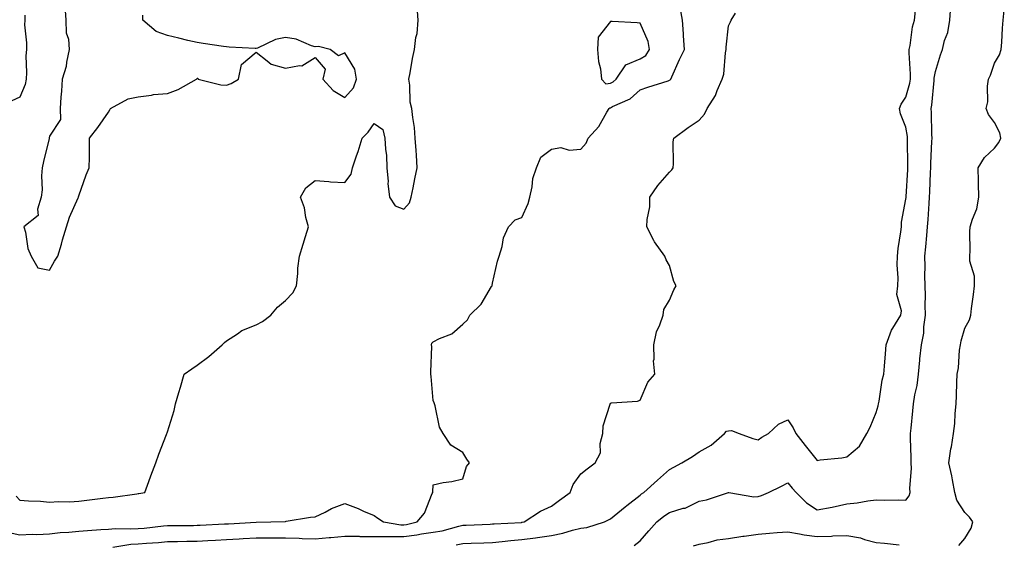
# Model space of a CAD drawing. Units: inches. Extents: x 910403 to 913043, y 7321658 to 7324298.
# Drawn here: x 912678 to 913011, y 7321904 to 7322082 of the extents above; entities that cross this region are included whole.
import ezdxf

# ---------------------------------------------------------------- set-up
doc = ezdxf.new("R2010")
doc.units = ezdxf.units.IN
doc.header["$MEASUREMENT"] = 0
doc.layers.add('Contour_91047321', color=7, linetype='Continuous', true_color=0x4601cc)

msp = doc.modelspace()

# ---------------------------------------------------------------- linework, layer by layer
at = {"layer": 'Contour_91047321'}
for points in [[(912674.45, 7321908.32, 3324), (912678.05, 7321907.56, 3324), (912682.16, 7321907.81, 3324), (912683.84, 7321907.71, 3324), (912688.05, 7321907.91, 3324), (912691.69, 7321908.28, 3324), (912694.61, 7321908.48, 3324), (912698.05, 7321908.81, 3324), (912700.97, 7321909, 3324), (912705.44, 7321909.31, 3324), (912708.05, 7321909.48, 3324), (912710.33, 7321909.64, 3324), (912715.65, 7321909.52, 3324), (912718.05, 7321909.66, 3324), (912720.13, 7321909.84, 3324), (912726.68, 7321910.55, 3324), (912728.05, 7321910.67, 3324), (912729.28, 7321910.69, 3324), (912736.89, 7321910.76, 3324), (912738.05, 7321910.77, 3324), (912739.14, 7321910.83, 3324), (912747.39, 7321911.26, 3324), (912748.05, 7321911.29, 3324), (912748.65, 7321911.32, 3324), (912758.01, 7321911.88, 3324), (912758.05, 7321911.88, 3324), (912758.09, 7321911.88, 3324), (912763.05, 7321911.92, 3324), (912767.9, 7321912.07, 3324), (912768.05, 7321912.1, 3324), (912768.25, 7321912.12, 3324), (912776.45, 7321913.52, 3324), (912778.05, 7321913.65, 3324), (912781.38, 7321915.25, 3324), (912783.54, 7321916.43, 3324), (912788.05, 7321918.11, 3324), (912792.55, 7321916.42, 3324), (912794.38, 7321915.59, 3324), (912798.05, 7321914.05, 3324), (912799.29, 7321913.16, 3324), (912801.23, 7321911.92, 3324), (912807.02, 7321910.89, 3324), (912808.05, 7321910.9, 3324), (912808.96, 7321911.01, 3324), (912812.61, 7321911.92, 3324), (912815.04, 7321914.93, 3324), (912817.63, 7321921.5, 3324), (912817.84, 7321921.92, 3324), (912817.83, 7321922.14, 3324), (912818.05, 7321924.53, 3324), (912821.36, 7321925.23, 3324), (912824.35, 7321925.62, 3324), (912828.05, 7321926.53, 3324), (912829.3, 7321930.67, 3324), (912830.25, 7321931.92, 3324), (912829.36, 7321933.23, 3324), (912828.05, 7321935.46, 3324), (912824.02, 7321937.89, 3324), (912821.42, 7321941.92, 3324), (912820.09, 7321943.96, 3324), (912818.69, 7321951.28, 3324), (912818.46, 7321951.92, 3324), (912818.36, 7321952.23, 3324), (912818.05, 7321953, 3324), (912817.33, 7321961.2, 3324), (912817.26, 7321961.92, 3324), (912817.18, 7321962.79, 3324), (912817.49, 7321971.36, 3324), (912817.42, 7321971.92, 3324), (912817.55, 7321972.42, 3324), (912818.05, 7321972.96, 3324), (912820.16, 7321974.03, 3324), (912824.36, 7321975.61, 3324), (912828.05, 7321978.95, 3324), (912829.6, 7321980.37, 3324), (912830.45, 7321981.92, 3324), (912834.26, 7321985.71, 3324), (912837.8, 7321991.67, 3324), (912837.97, 7321991.92, 3324), (912837.98, 7321991.99, 3324), (912838.05, 7321992.8, 3324), (912839.77, 7322000.2, 3324), (912840.37, 7322001.92, 3324), (912841.37, 7322005.24, 3324), (912841.83, 7322008.14, 3324), (912843.46, 7322011.92, 3324), (912845.75, 7322014.22, 3324), (912848.05, 7322015, 3324), (912850.14, 7322019.83, 3324), (912850.76, 7322021.92, 3324), (912851.55, 7322025.42, 3324), (912851.71, 7322028.26, 3324), (912852.97, 7322031.92, 3324), (912854.51, 7322035.46, 3324), (912858.05, 7322038.24, 3324), (912861.26, 7322038.71, 3324), (912864.01, 7322037.88, 3324), (912868.05, 7322038.14, 3324), (912869.79, 7322040.18, 3324), (912870.44, 7322041.92, 3324), (912874.08, 7322045.89, 3324), (912876.83, 7322050.7, 3324), (912877.61, 7322051.92, 3324), (912877.78, 7322052.19, 3324), (912878.05, 7322052.23, 3324), (912878.73, 7322052.6, 3324), (912884.74, 7322055.23, 3324), (912888.05, 7322058.25, 3324), (912890.73, 7322059.24, 3324), (912897.52, 7322061.39, 3324), (912898.05, 7322061.57, 3324), (912898.28, 7322061.69, 3324), (912898.48, 7322061.92, 3324), (912898.85, 7322062.72, 3324), (912901.38, 7322068.59, 3324), (912903.06, 7322071.92, 3324), (912902.75, 7322076.62, 3324), (912902.74, 7322077.23, 3324), (912902.45, 7322081.92, 3324), (912901.72, 7322085.59, 3324)], [(912676.77, 7321920.64, 3325), (912678.05, 7321919.28, 3325), (912680.92, 7321919.05, 3325), (912685.05, 7321918.92, 3325), (912688.05, 7321918.65, 3325), (912691.1, 7321918.87, 3325), (912694.87, 7321918.74, 3325), (912698.05, 7321918.93, 3325), (912700.67, 7321919.3, 3325), (912706.1, 7321919.97, 3325), (912708.05, 7321920.24, 3325), (912709.67, 7321920.3, 3325), (912717.61, 7321921.48, 3325), (912718.05, 7321921.51, 3325), (912718.38, 7321921.59, 3325), (912720.36, 7321921.92, 3325), (912721.7, 7321925.57, 3325), (912722.41, 7321927.56, 3325), (912724.03, 7321931.92, 3325), (912725.12, 7321934.85, 3325), (912727.7, 7321941.57, 3325), (912727.83, 7321941.92, 3325), (912727.88, 7321942.09, 3325), (912728.05, 7321942.48, 3325), (912730.32, 7321949.65, 3325), (912730.8, 7321951.92, 3325), (912731.93, 7321955.8, 3325), (912732.45, 7321957.52, 3325), (912733.71, 7321961.92, 3325), (912736.23, 7321963.74, 3325), (912738.05, 7321964.97, 3325), (912742.07, 7321967.9, 3325), (912746.54, 7321971.92, 3325), (912747.32, 7321972.65, 3325), (912748.05, 7321973.22, 3325), (912751.76, 7321975.63, 3325), (912753.25, 7321976.72, 3325), (912758.05, 7321978.65, 3325), (912760.16, 7321979.81, 3325), (912763.05, 7321981.92, 3325), (912765.34, 7321984.63, 3325), (912768.05, 7321986.87, 3325), (912770.46, 7321989.51, 3325), (912771.73, 7321991.92, 3325), (912772.21, 7321996.08, 3325), (912772.13, 7321997.84, 3325), (912772.79, 7322001.92, 3325), (912773.94, 7322006.03, 3325), (912774.77, 7322008.64, 3325), (912775.75, 7322011.92, 3325), (912774.92, 7322015.05, 3325), (912774.41, 7322018.28, 3325), (912773.09, 7322021.92, 3325), (912774.84, 7322025.13, 3325), (912778.05, 7322027.57, 3325), (912782.68, 7322027.29, 3325), (912783.26, 7322027.13, 3325), (912788.05, 7322026.95, 3325), (912790.27, 7322029.7, 3325), (912790.71, 7322031.92, 3325), (912792.07, 7322035.94, 3325), (912792.61, 7322037.36, 3325), (912793.98, 7322041.92, 3325), (912796.01, 7322043.96, 3325), (912798.05, 7322046.84, 3325), (912800.97, 7322044.84, 3325), (912801.67, 7322041.92, 3325), (912801.83, 7322038.14, 3325), (912802.21, 7322036.09, 3325), (912802.35, 7322031.92, 3325), (912802.73, 7322027.24, 3325), (912802.66, 7322026.53, 3325), (912803.21, 7322021.92, 3325), (912805.12, 7322018.99, 3325), (912808.05, 7322017.86, 3325), (912810, 7322019.97, 3325), (912810.6, 7322021.92, 3325), (912811.24, 7322025.11, 3325), (912811.81, 7322028.16, 3325), (912812.6, 7322031.92, 3325), (912812.33, 7322036.2, 3325), (912812.21, 7322037.76, 3325), (912811.93, 7322041.92, 3325), (912811.63, 7322045.5, 3325), (912811.06, 7322048.91, 3325), (912810.77, 7322051.92, 3325), (912810.23, 7322054.1, 3325), (912810.12, 7322059.85, 3325), (912809.77, 7322061.92, 3325), (912810.21, 7322064.08, 3325), (912811.02, 7322068.95, 3325), (912811.69, 7322071.92, 3325), (912812.18, 7322076.05, 3325), (912812.56, 7322077.41, 3325), (912812.93, 7322081.92, 3325), (912812.6, 7322086.47, 3325)], [(912693.22, 7322086.75, 3326), (912693.58, 7322081.92, 3326), (912693.74, 7322077.61, 3326), (912694.49, 7322075.48, 3326), (912694.74, 7322071.92, 3326), (912693.84, 7322067.71, 3326), (912693.72, 7322066.25, 3326), (912692.42, 7322061.92, 3326), (912692.1, 7322057.87, 3326), (912691.96, 7322055.83, 3326), (912691.65, 7322051.92, 3326), (912691.75, 7322048.22, 3326), (912688.05, 7322042.57, 3326), (912687.97, 7322042, 3326), (912687.96, 7322041.92, 3326), (912687.93, 7322041.8, 3326), (912686.01, 7322033.96, 3326), (912685.57, 7322031.92, 3326), (912685.32, 7322029.19, 3326), (912685.57, 7322024.4, 3326), (912685.27, 7322021.92, 3326), (912684.01, 7322017.88, 3326), (912684.25, 7322015.72, 3326), (912679.37, 7322011.92, 3326), (912679.9, 7322010.07, 3326), (912680.72, 7322004.59, 3326), (912681.83, 7322001.92, 3326), (912684.08, 7321997.95, 3326), (912688.05, 7321997.2, 3326), (912689.72, 7322000.25, 3326), (912690.9, 7322001.92, 3326), (912692.09, 7322005.96, 3326), (912692.53, 7322007.44, 3326), (912693.84, 7322011.92, 3326), (912694.81, 7322015.16, 3326), (912697.78, 7322021.65, 3326), (912697.88, 7322021.92, 3326), (912697.92, 7322022.05, 3326), (912698.05, 7322022.42, 3326), (912700.52, 7322029.45, 3326), (912701.56, 7322031.92, 3326), (912701.57, 7322035.44, 3326), (912701.62, 7322038.35, 3326), (912701.66, 7322041.92, 3326), (912704.43, 7322045.54, 3326), (912708.05, 7322050.74, 3326), (912708.5, 7322051.47, 3326), (912708.71, 7322051.92, 3326), (912714.77, 7322055.2, 3326), (912718.05, 7322055.91, 3326), (912722.62, 7322056.49, 3326), (912723.28, 7322056.69, 3326), (912728.05, 7322057.1, 3326), (912731.61, 7322058.36, 3326), (912737.88, 7322061.92, 3326), (912737.92, 7322062.05, 3326), (912738.05, 7322062.25, 3326), (912738.33, 7322062.2, 3326), (912738.39, 7322061.92, 3326), (912746.07, 7322059.94, 3326), (912748.05, 7322059.85, 3326), (912749.57, 7322060.4, 3326), (912752.05, 7322061.92, 3326), (912753.1, 7322066.87, 3326), (912758.05, 7322071.02, 3326), (912761.84, 7322068.13, 3326), (912763.13, 7322067, 3326), (912768.05, 7322065.67, 3326), (912772.72, 7322066.59, 3326), (912773.57, 7322066.4, 3326), (912778.05, 7322069.25, 3326), (912781.44, 7322065.31, 3326), (912780.62, 7322061.92, 3326), (912784.18, 7322058.05, 3326), (912788.05, 7322055.67, 3326), (912791, 7322058.97, 3326), (912792.01, 7322061.92, 3326), (912791.43, 7322065.3, 3326), (912788.05, 7322070.85, 3326), (912785.94, 7322069.81, 3326), (912783.16, 7322071.92, 3326), (912779.12, 7322072.99, 3326), (912778.05, 7322072.83, 3326), (912776.8, 7322073.17, 3326), (912771.62, 7322075.49, 3326), (912768.05, 7322076.07, 3326), (912764.61, 7322075.36, 3326), (912758.55, 7322072.42, 3326), (912758.05, 7322072.26, 3326), (912757.69, 7322072.28, 3326), (912748.92, 7322072.79, 3326), (912748.05, 7322072.83, 3326), (912746.97, 7322073, 3326), (912740.11, 7322073.98, 3326), (912738.05, 7322074.31, 3326), (912734.92, 7322075.05, 3326), (912731.87, 7322075.74, 3326), (912728.05, 7322076.66, 3326), (912724.21, 7322078.08, 3326), (912719.69, 7322081.92, 3326), (912719.68, 7322083.55, 3326)], [(912709.55, 7321903.42, 3323), (912715.61, 7321904.36, 3323), (912718.05, 7321904.51, 3323), (912720.88, 7321904.75, 3323), (912724.97, 7321905, 3323), (912728.05, 7321905.27, 3323), (912731.45, 7321905.32, 3323), (912734.59, 7321905.38, 3323), (912738.05, 7321905.43, 3323), (912741.74, 7321905.61, 3323), (912744.24, 7321905.73, 3323), (912748.05, 7321905.92, 3323), (912752.31, 7321906.18, 3323), (912753.7, 7321906.27, 3323), (912758.05, 7321906.53, 3323), (912762.69, 7321906.56, 3323), (912763.41, 7321906.56, 3323), (912768.05, 7321906.58, 3323), (912772.58, 7321906.45, 3323), (912773.64, 7321906.33, 3323), (912778.05, 7321906.18, 3323), (912782.74, 7321906.61, 3323), (912783.37, 7321906.6, 3323), (912788.05, 7321907.13, 3323), (912792.91, 7321907.06, 3323), (912793.14, 7321907.01, 3323), (912798.05, 7321906.96, 3323), (912802.97, 7321907, 3323), (912803.11, 7321906.98, 3323), (912808.05, 7321907.01, 3323), (912812.47, 7321907.5, 3323), (912814.02, 7321907.89, 3323), (912818.05, 7321908.47, 3323), (912821.02, 7321908.95, 3323), (912826.64, 7321910.51, 3323), (912828.05, 7321910.78, 3323), (912829.14, 7321910.83, 3323), (912837.34, 7321911.21, 3323), (912838.05, 7321911.24, 3323), (912838.67, 7321911.3, 3323), (912847.89, 7321911.76, 3323), (912848.05, 7321911.78, 3323), (912848.18, 7321911.79, 3323), (912848.79, 7321911.92, 3323), (912854.37, 7321915.6, 3323), (912858.05, 7321917.29, 3323), (912860.73, 7321919.24, 3323), (912864.35, 7321921.92, 3323), (912865.43, 7321924.54, 3323), (912868.05, 7321928.16, 3323), (912870.12, 7321929.85, 3323), (912872.85, 7321931.92, 3323), (912874.7, 7321935.27, 3323), (912874.57, 7321938.44, 3323), (912875.43, 7321941.92, 3323), (912875.52, 7321944.45, 3323), (912877.95, 7321951.82, 3323), (912877.96, 7321951.92, 3323), (912878.01, 7321951.96, 3323), (912878.05, 7321952.18, 3323), (912878.38, 7321952.25, 3323), (912887.14, 7321952.83, 3323), (912888.05, 7321953.13, 3323), (912890.72, 7321959.25, 3323), (912893.06, 7321961.92, 3323), (912892.6, 7321966.47, 3323), (912892.88, 7321967.09, 3323), (912892.71, 7321971.92, 3323), (912893.64, 7321976.33, 3323), (912894.78, 7321978.65, 3323), (912895.9, 7321981.92, 3323), (912896.14, 7321983.83, 3323), (912898.05, 7321987.04, 3323), (912899.48, 7321990.49, 3323), (912900.3, 7321991.92, 3323), (912899.54, 7321993.41, 3323), (912898.05, 7321998.73, 3323), (912896.86, 7322000.73, 3323), (912896.43, 7322001.92, 3323), (912892.9, 7322006.77, 3323), (912892.69, 7322007.28, 3323), (912890.38, 7322011.92, 3323), (912890.46, 7322014.33, 3323), (912891.33, 7322018.64, 3323), (912891.4, 7322021.92, 3323), (912894.1, 7322025.87, 3323), (912898.05, 7322030.45, 3323), (912898.76, 7322031.21, 3323), (912899.27, 7322031.92, 3323), (912899.39, 7322033.26, 3323), (912899.29, 7322040.68, 3323), (912899.44, 7322041.92, 3323), (912904.39, 7322045.58, 3323), (912908.05, 7322048.01, 3323), (912909.92, 7322050.05, 3323), (912910.78, 7322051.92, 3323), (912913.62, 7322056.35, 3323), (912914.15, 7322058.02, 3323), (912915.83, 7322061.92, 3323), (912916.41, 7322063.56, 3323), (912916.96, 7322070.83, 3323), (912917.21, 7322071.92, 3323), (912917.22, 7322072.75, 3323), (912918.05, 7322079.95, 3323), (912918.67, 7322081.3, 3323), (912918.93, 7322081.92, 3323), (912920.41, 7322084.28, 3323)], [(912825.79, 7321904.18, 3322), (912828.05, 7321904.62, 3322), (912830.86, 7321904.73, 3322), (912835.12, 7321904.85, 3322), (912838.05, 7321904.96, 3322), (912841.41, 7321905.28, 3322), (912844.31, 7321905.66, 3322), (912848.05, 7321905.99, 3322), (912852.68, 7321906.55, 3322), (912853.38, 7321906.59, 3322), (912858.05, 7321907.26, 3322), (912861.87, 7321908.1, 3322), (912865.22, 7321909.09, 3322), (912868.05, 7321909.8, 3322), (912870, 7321909.97, 3322), (912876.03, 7321911.92, 3322), (912877.33, 7321912.64, 3322), (912878.05, 7321912.92, 3322), (912882.98, 7321916.99, 3322), (912883.59, 7321917.46, 3322), (912888.05, 7321920.96, 3322), (912888.59, 7321921.38, 3322), (912889.38, 7321921.92, 3322), (912893.95, 7321926.02, 3322), (912898.05, 7321929.64, 3322), (912899.47, 7321930.5, 3322), (912902.22, 7321931.92, 3322), (912905.84, 7321934.13, 3322), (912908.05, 7321935.62, 3322), (912912.09, 7321937.88, 3322), (912916.66, 7321941.92, 3322), (912917.32, 7321942.65, 3322), (912918.05, 7321942.82, 3322), (912918.99, 7321942.86, 3322), (912921.59, 7321941.92, 3322), (912926.28, 7321940.15, 3322), (912928.05, 7321939.78, 3322), (912929.32, 7321940.65, 3322), (912931.5, 7321941.92, 3322), (912934.98, 7321944.99, 3322), (912938.05, 7321946.51, 3322), (912939.95, 7321943.82, 3322), (912940.8, 7321941.92, 3322), (912943.96, 7321937.83, 3322), (912948.05, 7321932.72, 3322), (912949.04, 7321932.91, 3322), (912956.38, 7321933.59, 3322), (912958.05, 7321934, 3322), (912962.41, 7321937.56, 3322), (912964.86, 7321941.92, 3322), (912965.96, 7321944.01, 3322), (912968.05, 7321949.01, 3322), (912968.68, 7321951.29, 3322), (912968.79, 7321951.92, 3322), (912968.99, 7321952.86, 3322), (912970.07, 7321959.9, 3322), (912970.57, 7321961.92, 3322), (912970.83, 7321964.7, 3322), (912971.12, 7321968.85, 3322), (912971.43, 7321971.92, 3322), (912973.15, 7321976.82, 3322), (912973.66, 7321977.53, 3322), (912976.34, 7321981.92, 3322), (912976.6, 7321983.37, 3322), (912975.05, 7321988.92, 3322), (912975.29, 7321991.92, 3322), (912975.4, 7321994.57, 3322), (912975.14, 7321999.01, 3322), (912975.24, 7322001.92, 3322), (912975.45, 7322004.52, 3322), (912976.37, 7322010.24, 3322), (912976.53, 7322011.92, 3322), (912976.53, 7322013.44, 3322), (912978.05, 7322021.21, 3322), (912978.13, 7322021.84, 3322), (912978.14, 7322022.01, 3322), (912978.68, 7322031.29, 3322), (912978.71, 7322031.92, 3322), (912978.73, 7322032.6, 3322), (912978.63, 7322041.34, 3322), (912978.65, 7322041.92, 3322), (912978.6, 7322042.47, 3322), (912978.05, 7322045.59, 3322), (912976.28, 7322050.15, 3322), (912975.85, 7322051.92, 3322), (912976.52, 7322053.45, 3322), (912978.05, 7322055.81, 3322), (912979.39, 7322060.58, 3322), (912979.61, 7322061.92, 3322), (912979.68, 7322063.55, 3322), (912979.13, 7322070.84, 3322), (912979.19, 7322071.92, 3322), (912979.48, 7322073.35, 3322), (912980.36, 7322079.61, 3322), (912980.93, 7322081.92, 3322), (912981.27, 7322085.14, 3322)], [(912886.08, 7321903.89, 3321), (912888.05, 7321905.53, 3321), (912891.03, 7321908.94, 3321), (912893.68, 7321911.92, 3321), (912896.15, 7321913.82, 3321), (912898.05, 7321915.16, 3321), (912902.65, 7321916.52, 3321), (912903.36, 7321916.61, 3321), (912908.05, 7321918.91, 3321), (912910.6, 7321919.37, 3321), (912918.04, 7321921.92, 3321), (912918.05, 7321921.92, 3321), (912918.08, 7321921.92, 3321), (912926.56, 7321920.43, 3321), (912928.05, 7321920.49, 3321), (912929.15, 7321920.82, 3321), (912931.49, 7321921.92, 3321), (912935.98, 7321923.99, 3321), (912938.05, 7321925.21, 3321), (912939.52, 7321923.39, 3321), (912940.88, 7321921.92, 3321), (912944.46, 7321918.33, 3321), (912948.05, 7321915.99, 3321), (912953.05, 7321916.92, 3321), (912958.05, 7321918.04, 3321), (912961.59, 7321918.38, 3321), (912965.18, 7321919.05, 3321), (912968.05, 7321919.37, 3321), (912970.72, 7321919.25, 3321), (912975.51, 7321919.38, 3321), (912978.05, 7321919.24, 3321), (912979.23, 7321920.74, 3321), (912979.53, 7321921.92, 3321), (912979.45, 7321923.32, 3321), (912979.95, 7321930.02, 3321), (912979.87, 7321931.92, 3321), (912979.86, 7321933.73, 3321), (912979.68, 7321940.29, 3321), (912979.67, 7321941.92, 3321), (912979.85, 7321943.72, 3321), (912980.42, 7321949.55, 3321), (912980.67, 7321951.92, 3321), (912981.14, 7321955.01, 3321), (912981.85, 7321958.12, 3321), (912982.33, 7321961.92, 3321), (912982.81, 7321966.68, 3321), (912982.84, 7321967.13, 3321), (912983.34, 7321971.92, 3321), (912984.11, 7321975.86, 3321), (912984.19, 7321978.06, 3321), (912984.76, 7321981.92, 3321), (912984.62, 7321985.35, 3321), (912984.76, 7321988.63, 3321), (912984.59, 7321991.92, 3321), (912984.52, 7321995.45, 3321), (912984.54, 7321998.41, 3321), (912984.46, 7322001.92, 3321), (912984.82, 7322005.15, 3321), (912985.13, 7322009, 3321), (912985.43, 7322011.92, 3321), (912985.65, 7322014.32, 3321), (912985.92, 7322019.79, 3321), (912986.09, 7322021.92, 3321), (912986.18, 7322023.79, 3321), (912986.43, 7322030.3, 3321), (912986.51, 7322031.92, 3321), (912986.53, 7322033.44, 3321), (912986.89, 7322040.76, 3321), (912986.91, 7322041.92, 3321), (912986.81, 7322043.16, 3321), (912986.79, 7322050.66, 3321), (912986.67, 7322051.92, 3321), (912986.9, 7322053.07, 3321), (912987.59, 7322061.46, 3321), (912987.66, 7322061.92, 3321), (912987.68, 7322062.29, 3321), (912988.05, 7322064.55, 3321), (912989.77, 7322070.2, 3321), (912990.44, 7322071.92, 3321), (912991.18, 7322075.05, 3321), (912992.23, 7322077.74, 3321), (912992.9, 7322081.92, 3321), (912993.28, 7322086.69, 3321)], [(912995.99, 7321903.98, 3320), (912998.05, 7321906.34, 3320), (913000.2, 7321909.77, 3320), (913000.78, 7321911.92, 3320), (912999.65, 7321913.52, 3320), (912998.05, 7321915.08, 3320), (912995.37, 7321919.24, 3320), (912994.62, 7321921.92, 3320), (912993.82, 7321926.15, 3320), (912993.66, 7321927.53, 3320), (912992.66, 7321931.92, 3320), (912993.3, 7321936.67, 3320), (912993.47, 7321937.34, 3320), (912994.23, 7321941.92, 3320), (912994.69, 7321945.28, 3320), (912994.74, 7321948.61, 3320), (912995.11, 7321951.92, 3320), (912995.26, 7321954.71, 3320), (912995.33, 7321959.2, 3320), (912995.46, 7321961.92, 3320), (912995.83, 7321964.14, 3320), (912996.25, 7321970.12, 3320), (912996.51, 7321971.92, 3320), (912996.74, 7321973.23, 3320), (912998.05, 7321977.5, 3320), (912999.61, 7321980.36, 3320), (913000.03, 7321981.92, 3320), (913000.29, 7321984.16, 3320), (913000.98, 7321988.99, 3320), (913001.3, 7321991.92, 3320), (913001.25, 7321995.12, 3320), (912999.76, 7322000.21, 3320), (912999.72, 7322001.92, 3320), (912999.83, 7322003.7, 3320), (912999.76, 7322010.21, 3320), (912999.87, 7322011.92, 3320), (913000.59, 7322014.46, 3320), (913002.04, 7322017.93, 3320), (913002.81, 7322021.92, 3320), (913002.68, 7322026.55, 3320), (913002.67, 7322027.3, 3320), (913002.56, 7322031.92, 3320), (913004.64, 7322035.33, 3320), (913008.05, 7322038.55, 3320), (913009.51, 7322040.46, 3320), (913010.18, 7322041.92, 3320), (913009.9, 7322043.77, 3320), (913008.05, 7322047.17, 3320), (913006.05, 7322049.92, 3320), (913005.25, 7322051.92, 3320), (913005.8, 7322054.17, 3320), (913005.71, 7322059.58, 3320), (913006.08, 7322061.92, 3320), (913006.74, 7322063.23, 3320), (913008.05, 7322067.31, 3320), (913009.8, 7322070.17, 3320), (913010.37, 7322071.92, 3320), (913010.53, 7322074.4, 3320), (913010.77, 7322079.2, 3320), (913010.96, 7322081.92, 3320), (913011.39, 7322085.26, 3320)], [(912679.71, 7322083.58, 3325), (912679.68, 7322081.92, 3325), (912679.63, 7322080.34, 3325), (912680.3, 7322074.17, 3325), (912680.24, 7322071.92, 3325), (912680.12, 7322069.85, 3325), (912680.26, 7322064.13, 3325), (912680.14, 7322061.92, 3325), (912679.83, 7322060.14, 3325), (912678.05, 7322055.75, 3325), (912675.37, 7322054.6, 3325)], [(912906.1, 7321903.87, 3320), (912908.05, 7321904.43, 3320), (912911.09, 7321904.96, 3320), (912914.17, 7321905.8, 3320), (912918.05, 7321906.33, 3320), (912922.89, 7321907.08, 3320), (912923.26, 7321907.13, 3320), (912928.05, 7321907.82, 3320), (912931.89, 7321908.08, 3320), (912934.43, 7321908.3, 3320), (912938.05, 7321908.55, 3320), (912942.04, 7321907.93, 3320), (912943.66, 7321907.53, 3320), (912948.05, 7321906.98, 3320), (912952.84, 7321907.13, 3320), (912953.28, 7321907.15, 3320), (912958.05, 7321907.3, 3320), (912962.65, 7321906.52, 3320), (912964.02, 7321905.95, 3320), (912968.05, 7321904.9, 3320), (912970.81, 7321904.68, 3320), (912975.76, 7321904.21, 3320)]]:
    msp.add_polyline3d(points, dxfattribs=at)
msp.add_polyline3d([(912878.05, 7322060.52, 3325), (912878.95, 7322061.02, 3325), (912879.92, 7322061.92, 3325), (912883.22, 7322066.75, 3325), (912888.05, 7322068.75, 3325), (912890.03, 7322069.94, 3325), (912891.27, 7322071.92, 3325), (912890.77, 7322074.64, 3325), (912888.05, 7322080.93, 3325), (912887.07, 7322080.94, 3325), (912878.57, 7322081.4, 3325), (912878.05, 7322081.41, 3325), (912873.86, 7322076.11, 3325), (912873.63, 7322071.92, 3325), (912873.99, 7322067.86, 3325), (912874.62, 7322065.35, 3325), (912875.02, 7322061.92, 3325), (912876.46, 7322060.33, 3325)], close=True, dxfattribs=at)

doc.saveas('drawing.dxf')
